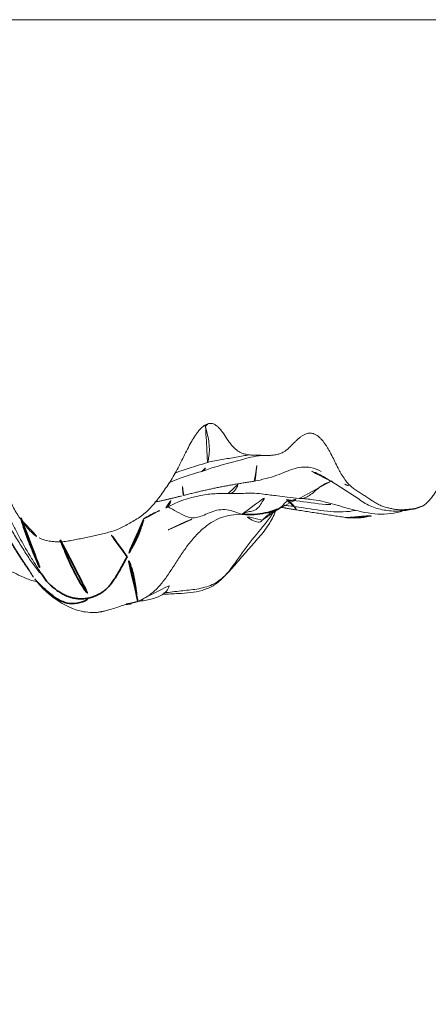
# Model space of a CAD drawing. Units: millimetres. Extents: x -605615102 to 17, y -1703671404 to 113.
# Drawn here: x -605611834 to -605611827, y -1703668997 to -1703668979 of the extents above; entities that cross this region are included whole.
import ezdxf

# ---------------------------------------------------------------- set-up
doc = ezdxf.new("R2010")
doc.units = ezdxf.units.MM
doc.layers.get('0').update_dxf_attribs({"lineweight": 9, "true_color": 0x1c1c1c})
doc.layers.get('Defpoints').update_dxf_attribs({"color": 3, "lineweight": 0})
doc.layers.add('10', color=7, linetype='Continuous', true_color=0xffffff)
doc.styles.add('2F обычный', font='Montserrat-Light.ttf', dxfattribs={"width": 0.8})
doc.dimstyles.new('stroitelniy3', dxfattribs={"dimtxt": 80, "dimasz": 30, "dimexe": 5, "dimexo": 10, "dimgap": 20, "dimtad": 1, "dimtoh": 1, "dimdec": 0, "dimrnd": 5, "dimtxsty": '2F обычный', "dimblk": 'ARCHTICK', "dimcen": 0.09, "dimdle": 2, "dimadec": 0, "dimazin": 2, "dimtfac": 1, "dimtdec": 0, "dimtmove": 1, "dimatfit": 3, "dimfxl": 10, "dimtfill": 1, "dimtolj": 1, "dimtzin": 0, "dimarcsym": 1})

# ---------------------------------------------------------------- blocks, each defined once
blk = doc.blocks.new('A$C0AC50367')
at = {"layer": '10', "color": 0, "linetype": 'Continuous', "lineweight": 18}
for p, q in [((11.204, 0), (11.204, 219.79)), ((2.225, 24.552), (2.227, 24.543))]:
    blk.add_line(p, q, dxfattribs=at)
for points, degree in [([(3.411, 33.101), (3.366, 33.017), (3.264, 32.879), (3.053, 32.769), (2.823, 32.701), (2.601, 32.614), (2.391, 32.494), (2.187, 32.357), (1.974, 32.229), (1.749, 32.096), (1.522, 31.955), (1.303, 31.818), (1.1, 31.679), (0.973, 31.573), (0.98, 31.563)], 3), ([(1.682, 32.202), (1.256, 31.953), (0.888, 31.687)], 2), ([(0.422, 30), (0.445, 29.896), (0.471, 29.784)], 2), ([(2.084, 27.86), (2.081, 27.939), (2.072, 28.06), (2.026, 28.247), (1.936, 28.432), (1.802, 28.605), (1.64, 28.762), (1.459, 28.904), (1.264, 29.034), (1.069, 29.159), (0.879, 29.286), (0.708, 29.427), (0.57, 29.592), (0.498, 29.715), (0.472, 29.783)], 3), ([(2.303, 29.477), (2.356, 29.212), (2.425, 28.952)], 2), ([(2.663, 29.212), (2.748, 29.015), (2.818, 28.814), (2.869, 28.604)], 3), ([(2.425, 28.952), (2.595, 28.302), (2.689, 27.635)], 2), ([(3.745, 28.494), (3.728, 28.517), (3.708, 28.536)], 2), ([(1.97, 27.49), (2.128, 27.342), (2.181, 27.183)], 2), ([(2.212, 27.148), (2.184, 27.003), (2.161, 26.857)], 2), ([(2.161, 26.857), (2.017, 25.927)], 1), ([(2.689, 26.219), (2.694, 26.203), (2.699, 26.186), (2.703, 26.169)], 3), ([(2.168, 24.743), (2.172, 24.73), (2.176, 24.717), (2.18, 24.704)], 3), ([(2.173, 24.721), (2.18, 24.68), (2.189, 24.64)], 2)]:
    blk.add_open_spline(points, degree=degree, dxfattribs=at)
for points, knots in [([(3.833, 32.915), (3.794, 32.896), (3.754, 32.878), (3.676, 32.84), (3.637, 32.821), (3.56, 32.783), (3.522, 32.763), (3.447, 32.723), (3.41, 32.702), (3.338, 32.659), (3.302, 32.637), (3.232, 32.592), (3.198, 32.569), (3.129, 32.523), (3.094, 32.5), (3.023, 32.457), (2.986, 32.436), (2.873, 32.376), (2.793, 32.34), (2.671, 32.287), (2.631, 32.269), (2.549, 32.235), (2.507, 32.218), (2.384, 32.167), (2.303, 32.133), (2.187, 32.074), (2.15, 32.054), (2.096, 32.021), (2.078, 32.01), (2.043, 31.986), (2.026, 31.974), (2.01, 31.962)], [0, 0, 0, 0, 0.0625, 0.0625, 0.125, 0.125, 0.1875, 0.1875, 0.25, 0.25, 0.3125, 0.3125, 0.375, 0.375, 0.4375, 0.4375, 0.5, 0.5, 0.625, 0.625, 0.6875, 0.6875, 0.75, 0.75, 0.875, 0.875, 0.9375, 0.9375, 0.96875, 0.96875, 1, 1, 1, 1]), ([(1.054, 32.699), (1.064, 32.62), (1.074, 32.458), (1.04, 32.225), (1.013, 32.079), (0.918, 31.914), (0.855, 31.739), (0.836, 31.653)], [0, 0, 0, 0, 0.292821, 0.598823, 0.745568, 0.882698, 1, 1, 1, 1]), ([(0.98, 31.563), (1.032, 31.597), (1.152, 31.676), (1.335, 31.791), (1.522, 31.899), (1.713, 32.002), (1.905, 32.1), (2.081, 32.188), (2.192, 32.243), (2.239, 32.266)], [0, 0, 0, 0, 0.148814, 0.297627, 0.446441, 0.595255, 0.744069, 0.892882, 1, 1, 1, 1]), ([(2.01, 31.962), (1.992, 31.949), (1.956, 31.922), (1.92, 31.896), (1.867, 31.856), (1.833, 31.829), (1.768, 31.772), (1.738, 31.742), (1.699, 31.694), (1.687, 31.678), (1.665, 31.644), (1.655, 31.627), (1.646, 31.609)], [0, 0, 0, 0, 0.125, 0.25, 0.25, 0.5, 0.5, 0.75, 0.75, 0.875, 0.875, 1, 1, 1, 1]), ([(2.01, 31.962), (2.009, 31.959), (2.009, 31.947), (2.01, 31.932), (2.011, 31.926)], [0, 0, 0, 0, 0.389886, 1, 1, 1, 1]), ([(0.888, 31.688), (0.714, 31.558), (0.484, 31.3), (0.299, 30.923), (0.269, 30.687), (0.268, 30.582), (0.273, 30.52), (0.278, 30.488), (0.282, 30.466), (0.289, 30.428), (0.302, 30.377), (0.322, 30.293), (0.364, 30.172), (0.4, 30.064), (0.422, 30)], [0, 0, 0, 0, 0.20819, 0.35173, 0.401751, 0.438065, 0.451865, 0.463411, 0.47358, 0.484546, 0.553753, 0.664097, 0.813999, 1, 1, 1, 1]), ([(0.941, 31.73), (0.939, 31.729), (0.921, 31.715), (0.902, 31.7), (0.886, 31.686)], [0, 0, 0, 0, 0.097737, 1, 1, 1, 1]), ([(1.646, 31.609), (1.611, 31.54), (1.591, 31.468), (1.579, 31.376), (1.577, 31.358), (1.574, 31.321), (1.573, 31.302), (1.571, 31.247), (1.572, 31.21), (1.578, 31.137), (1.583, 31.1), (1.594, 31.027), (1.601, 30.99), (1.615, 30.917), (1.623, 30.88), (1.637, 30.807), (1.645, 30.771), (1.66, 30.698), (1.669, 30.662), (1.686, 30.589), (1.695, 30.553), (1.712, 30.48), (1.72, 30.444), (1.737, 30.371), (1.745, 30.335), (1.765, 30.263), (1.776, 30.227), (1.803, 30.157), (1.819, 30.122), (1.853, 30.053), (1.871, 30.018), (1.908, 29.949), (1.927, 29.915), (1.947, 29.881)], [0, 0, 0, 0, 0.125, 0.125, 0.15625, 0.15625, 0.1875, 0.1875, 0.25, 0.25, 0.3125, 0.3125, 0.375, 0.375, 0.4375, 0.4375, 0.5, 0.5, 0.5625, 0.5625, 0.625, 0.625, 0.6875, 0.6875, 0.75, 0.75, 0.8125, 0.8125, 0.875, 0.875, 0.9375, 0.9375, 1, 1, 1, 1]), ([(1.947, 29.881), (1.968, 29.846), (1.989, 29.81), (2.023, 29.758), (2.035, 29.741), (2.059, 29.707), (2.072, 29.69), (2.113, 29.64), (2.142, 29.608), (2.206, 29.546), (2.239, 29.515), (2.292, 29.471), (2.31, 29.456), (2.347, 29.427), (2.366, 29.412), (2.422, 29.369), (2.461, 29.341), (2.54, 29.286), (2.579, 29.259), (2.66, 29.205), (2.701, 29.178), (2.785, 29.127), (2.828, 29.102), (2.917, 29.054), (2.962, 29.031), (3.098, 28.962), (3.19, 28.918), (3.325, 28.848), (3.369, 28.824), (3.434, 28.787), (3.456, 28.774), (3.498, 28.749), (3.518, 28.735), (3.558, 28.708), (3.578, 28.695), (3.615, 28.666), (3.633, 28.651), (3.658, 28.628), (3.666, 28.62), (3.682, 28.604), (3.689, 28.596), (3.71, 28.571), (3.722, 28.554), (3.732, 28.536)], [0, 0, 0, 0, 0.0625, 0.0625, 0.09375, 0.09375, 0.125, 0.125, 0.1875, 0.1875, 0.25, 0.25, 0.28125, 0.28125, 0.3125, 0.3125, 0.375, 0.375, 0.4375, 0.4375, 0.5, 0.5, 0.5625, 0.5625, 0.625, 0.625, 0.75, 0.75, 0.8125, 0.8125, 0.84375, 0.84375, 0.875, 0.875, 0.90625, 0.90625, 0.9375, 0.9375, 0.953125, 0.953125, 0.96875, 0.96875, 1, 1, 1, 1]), ([(0.472, 29.783), (0.46, 29.78), (0.462, 29.781), (0.473, 29.785), (0.474, 29.786)], [0, 0, 0, 0, 0.918425, 1, 1, 1, 1]), ([(0.471, 29.784), (0.484, 29.695), (0.514, 29.537), (0.574, 29.352), (0.667, 29.246), (0.739, 29.209), (0.77, 29.207), (0.777, 29.207)], [0, 0, 0, 0, 0.214841, 0.428825, 0.666232, 0.930381, 1, 1, 1, 1]), ([(1.983, 29.691), (1.983, 29.691), (1.983, 29.69), (1.984, 29.687), (2.015, 29.651), (2.069, 29.559), (2.14, 29.414), (2.179, 29.319), (2.199, 29.265)], [0, 0, 0, 0, 0.002702, 0.051961, 0.100232, 0.424756, 0.676512, 1, 1, 1, 1]), ([(0.605, 29.333), (0.608, 29.234), (0.62, 28.99), (0.64, 28.667), (0.754, 28.391), (0.948, 28.151), (1.278, 27.928), (1.668, 27.641), (1.935, 27.4), (2.099, 27.297), (2.123, 27.282)], [0, 0, 0, 0, 0.110719, 0.272601, 0.353569, 0.436338, 0.609293, 0.787123, 0.968939, 1, 1, 1, 1]), ([(2.136, 27.244), (2.051, 27.28), (1.879, 27.365), (1.651, 27.548), (1.429, 27.75), (1.202, 27.947), (0.971, 28.142), (0.782, 28.371), (0.699, 28.655), (0.671, 28.957), (0.646, 29.172), (0.632, 29.287), (0.63, 29.303)], [0, 0, 0, 0, 0.102527, 0.212514, 0.3225, 0.432486, 0.542472, 0.652458, 0.762444, 0.87243, 0.982416, 1, 1, 1, 1]), ([(2.197, 29.271), (2.198, 29.265), (2.21, 29.239), (2.254, 29.207), (2.303, 29.178), (2.353, 29.17), (2.369, 29.169)], [0, 0, 0, 0, 0.101295, 0.476723, 0.852151, 1, 1, 1, 1]), ([(2.199, 29.265), (2.31, 29.068), (2.411, 28.774), (2.463, 28.408), (2.461, 28.259), (2.462, 28.182), (2.462, 28.147), (2.462, 28.129)], [0, 0, 0, 0, 0.595365, 0.814995, 0.909786, 0.954182, 1, 1, 1, 1]), ([(1.795, 29.228), (1.794, 29.227), (1.793, 29.224), (1.797, 29.212), (1.832, 29.146), (1.904, 29.005), (1.98, 28.817), (2.021, 28.697), (2.041, 28.631)], [0, 0, 0, 0, 0.026805, 0.074779, 0.126187, 0.445916, 0.695129, 1, 1, 1, 1]), ([(2.084, 27.86), (2.102, 27.936), (2.143, 28.034), (2.172, 28.182), (2.162, 28.329), (2.108, 28.468), (2.051, 28.596), (2.014, 28.711), (2.01, 28.829), (2.078, 28.979), (2.158, 29.116), (2.203, 29.199), (2.215, 29.223)], [0, 0, 0, 0, 0.106022, 0.212044, 0.318066, 0.424088, 0.53011, 0.636132, 0.742154, 0.848176, 0.954198, 1, 1, 1, 1]), ([(3.037, 28.497), (3.022, 28.547), (2.989, 28.647), (2.943, 28.799), (2.896, 28.952), (2.858, 29.055), (2.836, 29.108), (2.835, 29.112)], [0, 0, 0, 0, 0.245042, 0.490084, 0.735125, 0.980167, 1, 1, 1, 1]), ([(2.425, 28.952), (2.425, 28.951), (2.432, 28.941), (2.518, 28.946), (2.66, 28.973), (2.729, 28.989)], [0, 0, 0, 0, 0.081902, 0.576967, 1, 1, 1, 1]), ([(2.869, 28.606), (2.874, 28.59), (2.903, 28.547), (2.971, 28.514), (3.037, 28.497)], [0, 0, 0, 0, 0.333336, 1, 1, 1, 1]), ([(2.869, 28.604), (2.963, 28.357), (3.06, 27.975), (3.173, 27.546), (3.163, 27.372), (3.16, 27.335)], [0, 0, 0, 0, 0.60296, 0.91502, 1, 1, 1, 1]), ([(3.037, 28.497), (3.106, 28.479), (3.28, 28.448), (3.588, 28.503), (3.718, 28.55), (3.731, 28.538), (3.732, 28.536)], [0, 0, 0, 0, 0.323834, 0.647668, 0.971502, 1, 1, 1, 1]), ([(3.732, 28.536), (3.743, 28.517), (3.75, 28.498), (3.756, 28.469), (3.757, 28.459), (3.758, 28.444), (3.757, 28.439), (3.757, 28.43), (3.756, 28.425), (3.752, 28.4), (3.745, 28.382), (3.73, 28.355), (3.724, 28.346), (3.711, 28.328), (3.705, 28.32), (3.683, 28.296), (3.666, 28.28), (3.631, 28.25), (3.612, 28.236), (3.554, 28.194), (3.512, 28.167), (3.431, 28.113), (3.392, 28.086), (3.339, 28.041), (3.322, 28.025), (3.299, 28.001), (3.291, 27.992), (3.277, 27.976), (3.27, 27.967), (3.25, 27.941), (3.239, 27.923), (3.219, 27.887), (3.21, 27.869), (3.196, 27.831), (3.191, 27.812), (3.182, 27.774), (3.179, 27.754), (3.177, 27.735)], [0, 0, 0, 0, 0.0625, 0.0625, 0.09375, 0.09375, 0.109375, 0.109375, 0.125, 0.125, 0.1875, 0.1875, 0.21875, 0.21875, 0.25, 0.25, 0.3125, 0.3125, 0.375, 0.375, 0.5, 0.5, 0.625, 0.625, 0.6875, 0.6875, 0.71875, 0.71875, 0.75, 0.75, 0.8125, 0.8125, 0.875, 0.875, 0.9375, 0.9375, 1, 1, 1, 1]), ([(3.177, 27.735), (3.171, 27.77), (3.156, 27.848), (3.132, 27.969), (3.112, 28.101), (3.091, 28.233), (3.068, 28.366), (3.049, 28.454), (3.037, 28.497)], [0, 0, 0, 0, 0.139074, 0.31126, 0.483445, 0.65563, 0.827815, 1, 1, 1, 1]), ([(2.462, 28.137), (2.463, 28.059), (2.461, 27.891), (2.475, 27.665), (2.449, 27.434), (2.422, 27.233), (2.397, 27.013), (2.381, 26.879), (2.373, 26.805)], [0, 0, 0, 0, 0.177122, 0.375877, 0.498669, 0.688452, 0.826311, 1, 1, 1, 1]), ([(2.628, 27.937), (2.592, 27.953), (2.518, 27.991), (2.464, 28.053), (2.461, 28.102), (2.462, 28.127), (2.462, 28.129)], [0, 0, 0, 0, 0.256534, 0.612397, 0.968261, 1, 1, 1, 1]), ([(1.97, 27.49), (1.956, 27.498), (1.928, 27.53), (1.937, 27.614), (2.007, 27.734), (2.055, 27.815), (2.084, 27.86)], [0, 0, 0, 0, 0.156028, 0.437352, 0.718676, 1, 1, 1, 1]), ([(2.084, 27.86), (2.097, 27.835), (2.106, 27.81), (2.118, 27.771), (2.129, 27.729), (2.139, 27.681), (2.153, 27.63), (2.184, 27.577), (2.253, 27.521), (2.34, 27.469), (2.403, 27.435), (2.422, 27.425)], [0, 0, 0, 0, 0.119077, 0.238154, 0.35723, 0.476307, 0.595384, 0.714461, 0.833538, 0.952615, 1, 1, 1, 1]), ([(2.689, 27.636), (2.689, 27.63), (2.719, 27.614), (2.9, 27.603), (3.069, 27.573), (3.145, 27.557)], [0, 0, 0, 0, 0.206216, 0.655283, 1, 1, 1, 1]), ([(2.689, 27.635), (2.72, 27.493), (2.78, 27.234), (2.918, 26.948), (2.956, 26.735), (2.944, 26.563), (2.906, 26.46), (2.87, 26.401)], [0, 0, 0, 0, 0.322198, 0.597773, 0.715958, 0.820411, 1, 1, 1, 1]), ([(3.177, 27.735), (3.174, 27.708), (3.173, 27.682), (3.17, 27.629), (3.169, 27.602), (3.168, 27.549), (3.168, 27.523), (3.167, 27.47), (3.167, 27.444), (3.167, 27.391), (3.166, 27.365), (3.168, 27.312), (3.17, 27.286), (3.178, 27.233), (3.184, 27.207), (3.196, 27.168), (3.201, 27.155), (3.212, 27.129), (3.218, 27.116), (3.225, 27.103)], [0, 0, 0, 0, 0.125, 0.125, 0.25, 0.25, 0.375, 0.375, 0.5, 0.5, 0.625, 0.625, 0.75, 0.75, 0.875, 0.875, 0.9375, 0.9375, 1, 1, 1, 1]), ([(2.181, 27.183), (2.204, 27.156), (2.242, 27.107), (2.317, 27.057), (2.333, 26.983), (2.319, 26.965), (2.351, 26.912), (2.372, 26.814), (2.377, 26.778)], [0, 0, 0, 0, 0.253769, 0.459866, 0.619731, 0.77491, 0.893413, 1, 1, 1, 1]), ([(2.222, 26.901), (2.229, 26.962), (2.239, 27.031), (2.248, 27.1), (2.249, 27.109)], [0, 0, 0, 0, 0.872742, 1, 1, 1, 1]), ([(3.225, 27.103), (3.233, 27.087), (3.243, 27.071), (3.265, 27.041), (3.277, 27.026), (3.316, 26.983), (3.345, 26.955), (3.389, 26.913), (3.403, 26.899), (3.431, 26.87), (3.445, 26.856), (3.471, 26.827), (3.483, 26.812), (3.507, 26.782), (3.518, 26.767), (3.547, 26.72), (3.563, 26.689), (3.573, 26.648), (3.575, 26.64), (3.577, 26.623), (3.579, 26.599), (3.576, 26.574), (3.57, 26.55), (3.568, 26.542), (3.562, 26.527), (3.558, 26.519), (3.547, 26.496), (3.537, 26.482), (3.522, 26.46), (3.516, 26.453), (3.504, 26.439), (3.498, 26.432), (3.479, 26.412), (3.465, 26.399), (3.422, 26.361), (3.39, 26.337), (3.339, 26.303), (3.322, 26.293), (3.286, 26.271), (3.268, 26.261), (3.213, 26.23), (3.175, 26.21), (3.098, 26.172), (3.059, 26.153), (2.982, 26.115), (2.943, 26.095), (2.887, 26.066), (2.869, 26.055), (2.832, 26.035), (2.814, 26.024), (2.762, 25.991), (2.729, 25.969), (2.667, 25.921), (2.638, 25.896), (2.612, 25.869)], [0, 0, 0, 0, 0.03125, 0.03125, 0.0625, 0.0625, 0.125, 0.125, 0.15625, 0.15625, 0.1875, 0.1875, 0.21875, 0.21875, 0.25, 0.25, 0.3125, 0.3125, 0.328125, 0.328125, 0.34375, 0.375, 0.375, 0.390625, 0.390625, 0.40625, 0.40625, 0.4375, 0.4375, 0.453125, 0.453125, 0.46875, 0.46875, 0.5, 0.5, 0.5625, 0.5625, 0.59375, 0.59375, 0.625, 0.625, 0.6875, 0.6875, 0.75, 0.75, 0.8125, 0.8125, 0.84375, 0.84375, 0.875, 0.875, 0.9375, 0.9375, 1, 1, 1, 1]), ([(2.222, 26.901), (2.215, 26.844), (2.185, 26.616), (2.117, 26.249), (2.122, 25.916), (2.152, 25.768)], [0, 0, 0, 0, 0.151257, 0.605029, 1, 1, 1, 1]), ([(2.161, 26.857), (2.163, 26.862), (2.18, 26.867), (2.215, 26.887), (2.22, 26.898), (2.222, 26.901)], [0, 0, 0, 0, 0.483304, 0.870826, 1, 1, 1, 1]), ([(2.352, 27.047), (2.346, 26.985), (2.319, 26.74), (2.27, 26.469), (2.259, 26.253), (2.258, 26.223)], [0, 0, 0, 0, 0.223021, 0.892085, 1, 1, 1, 1]), ([(2.373, 26.805), (2.37, 26.715), (2.351, 26.49), (2.262, 26.146), (2.135, 25.729), (2.053, 25.264), (2.108, 24.977), (2.165, 24.84)], [0, 0, 0, 0, 0.112464, 0.287223, 0.465655, 0.716936, 1, 1, 1, 1]), ([(2.689, 26.219), (2.68, 26.243), (2.663, 26.29), (2.623, 26.371), (2.56, 26.458), (2.475, 26.552), (2.408, 26.642), (2.373, 26.723), (2.37, 26.777), (2.373, 26.804), (2.373, 26.806)], [0, 0, 0, 0, 0.142056, 0.284111, 0.426167, 0.568222, 0.710278, 0.852333, 0.994389, 1, 1, 1, 1]), ([(2.689, 26.219), (2.712, 26.256), (2.76, 26.33), (2.823, 26.446), (2.865, 26.545), (2.884, 26.606), (2.89, 26.625)], [0, 0, 0, 0, 0.289226, 0.578452, 0.867679, 1, 1, 1, 1]), ([(2.168, 24.743), (2.161, 24.784), (2.147, 24.872), (2.133, 25.051), (2.157, 25.275), (2.236, 25.533), (2.398, 25.757), (2.52, 25.948), (2.618, 26.102), (2.665, 26.18), (2.689, 26.219)], [0, 0, 0, 0, 0.083333, 0.166667, 0.333333, 0.5, 0.666667, 0.833333, 0.916667, 1, 1, 1, 1]), ([(2.019, 25.95), (2.005, 25.8), (2.009, 25.606), (2.065, 25.422), (2.08, 25.383)], [0, 0, 0, 0, 0.786452, 1, 1, 1, 1]), ([(2.016, 25.924), (2.018, 25.803), (2.03, 25.578), (2.069, 25.413), (2.088, 25.336)], [0, 0, 0, 0, 0.486292, 1, 1, 1, 1]), ([(2.612, 25.869), (2.591, 25.848), (2.572, 25.825), (2.539, 25.779), (2.523, 25.756), (2.501, 25.721), (2.494, 25.709), (2.479, 25.685), (2.472, 25.674), (2.449, 25.638), (2.434, 25.615), (2.402, 25.569), (2.386, 25.546), (2.355, 25.499), (2.34, 25.476), (2.311, 25.429), (2.296, 25.406), (2.27, 25.358), (2.257, 25.334), (2.236, 25.286), (2.226, 25.261), (2.21, 25.211), (2.203, 25.186), (2.191, 25.136), (2.185, 25.111), (2.176, 25.06), (2.172, 25.035), (2.166, 24.984), (2.164, 24.959), (2.163, 24.908), (2.164, 24.882), (2.167, 24.831), (2.169, 24.806), (2.175, 24.755), (2.177, 24.729), (2.18, 24.704)], [0, 0, 0, 0, 0.0625, 0.0625, 0.125, 0.125, 0.15625, 0.15625, 0.1875, 0.1875, 0.25, 0.25, 0.3125, 0.3125, 0.375, 0.375, 0.4375, 0.4375, 0.5, 0.5, 0.5625, 0.5625, 0.625, 0.625, 0.6875, 0.6875, 0.75, 0.75, 0.8125, 0.8125, 0.875, 0.875, 0.9375, 0.9375, 1, 1, 1, 1]), ([(2.633, 25.963), (2.621, 25.945), (2.608, 25.918), (2.611, 25.88), (2.612, 25.869)], [0, 0, 0, 0, 0.720106, 1, 1, 1, 1]), ([(2.237, 24.521), (2.223, 24.55), (2.195, 24.622), (2.177, 24.697), (2.168, 24.743)], [0, 0, 0, 0, 0.423911, 1, 1, 1, 1]), ([(2.18, 24.704), (2.181, 24.688), (2.183, 24.673), (2.188, 24.642), (2.192, 24.627), (2.205, 24.581), (2.218, 24.551), (2.237, 24.521)], [0, 0, 0, 0, 0.25, 0.25, 0.5, 0.5, 1, 1, 1, 1]), ([(2.237, 24.521), (2.26, 24.483), (2.292, 24.447), (2.346, 24.397), (2.366, 24.381), (2.407, 24.349), (2.428, 24.333), (2.493, 24.287), (2.539, 24.258), (2.607, 24.214), (2.63, 24.199), (2.675, 24.169), (2.698, 24.154), (2.744, 24.125), (2.767, 24.111), (2.814, 24.082), (2.838, 24.068), (2.911, 24.027), (2.962, 24.002), (3.039, 23.963), (3.065, 23.951), (3.116, 23.925), (3.141, 23.913), (3.193, 23.887), (3.219, 23.875), (3.27, 23.85), (3.297, 23.838), (3.323, 23.825)], [0, 0, 0, 0, 0.125, 0.125, 0.1875, 0.1875, 0.25, 0.25, 0.375, 0.375, 0.4375, 0.4375, 0.5, 0.5, 0.5625, 0.5625, 0.625, 0.625, 0.75, 0.75, 0.8125, 0.8125, 0.875, 0.875, 0.9375, 0.9375, 1, 1, 1, 1])]:
    blk.add_open_spline(points, degree=3, knots=knots, dxfattribs=at)
at = {"layer": '10', "color": 0, "linetype": 'Continuous', "lineweight": 35}
for points, knots in [([(2.017, 31.947), (2.008, 31.944), (1.935, 31.923), (1.793, 31.881), (1.593, 31.807), (1.377, 31.718), (1.145, 31.619), (0.987, 31.553), (0.98, 31.563)], [0, 0, 0, 0, 0.026764, 0.221411, 0.416058, 0.610706, 0.805353, 1, 1, 1, 1]), ([(0.886, 31.686), (0.859, 31.663), (0.792, 31.6), (0.689, 31.49), (0.577, 31.36), (0.48, 31.215), (0.423, 31.049), (0.437, 30.859), (0.5, 30.718), (0.536, 30.695)], [0, 0, 0, 0, 0.094101, 0.245084, 0.396067, 0.54705, 0.698034, 0.849017, 1, 1, 1, 1]), ([(1.61, 31.219), (1.551, 31.195), (1.378, 31.126), (1.084, 30.997), (0.819, 30.858), (0.638, 30.733), (0.569, 30.675), (0.536, 30.695)], [0, 0, 0, 0, 0.164229, 0.442819, 0.72141, 0.860705, 1, 1, 1, 1]), ([(1.295, 29.986), (1.323, 30.001), (1.38, 30.041), (1.504, 30.13), (1.654, 30.247), (1.74, 30.302), (1.77, 30.319)], [0, 0, 0, 0, 0.190245, 0.38049, 0.760981, 1, 1, 1, 1]), ([(1.98, 29.681), (1.952, 29.69), (1.893, 29.708), (1.803, 29.736), (1.715, 29.769), (1.629, 29.808), (1.545, 29.85), (1.462, 29.895), (1.379, 29.942), (1.324, 29.971), (1.295, 29.986)], [0, 0, 0, 0, 0.121589, 0.247077, 0.372564, 0.498051, 0.623538, 0.749026, 0.874513, 1, 1, 1, 1]), ([(2.084, 27.86), (2.074, 27.772), (2.076, 27.634), (2.098, 27.431), (2.143, 27.283), (2.174, 27.201), (2.181, 27.183)], [0, 0, 0, 0, 0.305111, 0.610221, 0.915332, 1, 1, 1, 1]), ([(2.222, 26.901), (2.224, 26.904), (2.24, 26.917), (2.273, 26.937), (2.309, 26.988), (2.338, 27.025), (2.351, 27.043), (2.352, 27.047)], [0, 0, 0, 0, 0.083333, 0.333333, 0.666667, 0.916667, 1, 1, 1, 1])]:
    blk.add_open_spline(points, degree=3, knots=knots, dxfattribs=at)
for points in [[(0.536, 30.695), (0.53, 30.723), (0.521, 30.78), (0.519, 30.866), (0.53, 30.951), (0.55, 31.035), (0.579, 31.115), (0.618, 31.192), (0.664, 31.264), (0.716, 31.332), (0.771, 31.398), (0.832, 31.459), (0.9, 31.51), (0.948, 31.542), (0.98, 31.563)], [(1.295, 29.986), (1.268, 29.999), (1.215, 30.028), (1.136, 30.071), (1.057, 30.115), (0.978, 30.159), (0.9, 30.207), (0.825, 30.258), (0.754, 30.315), (0.691, 30.378), (0.637, 30.45), (0.593, 30.528), (0.558, 30.61), (0.543, 30.667), (0.536, 30.695)], [(0.422, 30.001), (0.429, 29.926), (0.445, 29.852), (0.472, 29.783)], [(0.472, 29.783), (0.483, 29.786), (0.527, 29.799), (0.582, 29.812), (0.612, 29.812), (0.644, 29.815), (0.699, 29.823), (0.769, 29.833), (0.85, 29.845), (0.94, 29.863), (1.032, 29.885), (1.125, 29.913), (1.214, 29.946), (1.268, 29.97), (1.295, 29.986)]]:
    blk.add_open_spline(points, degree=3, dxfattribs=at)
blk = doc.blocks.new('_ArchTick')
at = {"color": 0, "linetype": 'ByBlock', "const_width": 0.15}
blk.add_lwpolyline([(-0.5, -0.5), (0.5, 0.5)], dxfattribs=at)
blk = doc.blocks.new('*D341')
at = {"color": 0, "lineweight": -2, "transparency": 16777216}
for p, q in [((-605611325.326, -1703669591.786), (-605611325.326, -1703668937.32)), ((-605611902.083, -1703668939.32), (-605611320.326, -1703668939.32)), ((-605611591.555, -1703669589.786), (-605611320.326, -1703669589.786))]:
    blk.add_line(p, q, dxfattribs=at)
at = {"layer": 'Defpoints', "color": 0, "lineweight": 30, "transparency": 16777216}
for p in [(-605611912.083, -1703668939.32), (-605611325.326, -1703668939.32), (-605611601.555, -1703669589.786, 2.45)]:
    blk.add_point(p, dxfattribs=at)
at = {"color": 0, "lineweight": -2, "transparency": 16777216, "xscale": 25, "yscale": 25, "zscale": 25}
for p, rotation in [((-605611325.326, -1703668939.32), 90), ((-605611325.326, -1703669589.786), 270)]:
    blk.add_blockref('_ArchTick', p, dxfattribs=dict(at, rotation=rotation))
at = {"color": 0, "transparency": 16777216, "insert": (-605611370.683, -1703669264.553), "char_height": 50, "attachment_point": 5, "rotation": 90, "style": '2F обычный', "bg_fill": 3, "box_fill_scale": 1.1, "bg_fill_color": 256, "bg_fill_true_color": 13158600, "bg_fill_transparency": 0}
blk.add_mtext('\\A1;650', dxfattribs=at)

msp = doc.modelspace()

# ---------------------------------------------------------------- block references
at = {"rotation": 90}
msp.add_blockref('A$C0AC50367', (-605611802.188, -1703668990.524), dxfattribs=at)

# ---------------------------------------------------------------- next in the draw order: dimensions: what is measured, and where the dimension line sits
at = {"color": 252}
dim = msp.add_linear_dim(base=(-605611325.326, -1703668939.32), p1=(-605611601.555, -1703669589.786, 2.45), p2=(-605611912.083, -1703668939.32), angle=90, dimstyle='stroitelniy3', override={"dimtxt": 50, "dimasz": 25}, dxfattribs=at)
dim.commit()
dim.dimension.update_dxf_attribs({"geometry": '*D341', "text_midpoint": (-605611370.683, -1703669264.553)})

doc.saveas('drawing.dxf')
